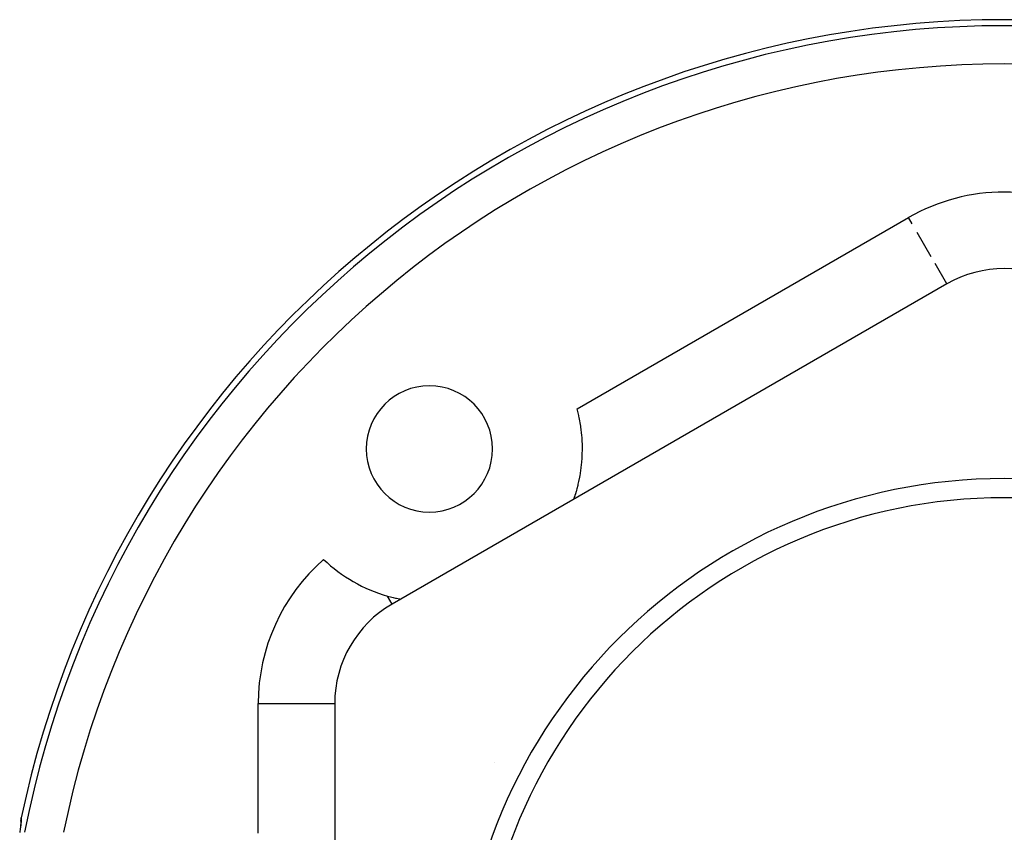
# Model space of a CAD drawing. Units: millimetres. Extents: x -287 to 474, y -324 to 324.
# Drawn here: x -51 to 0, y 64 to 106 of the extents above; entities that cross this region are included whole.
import ezdxf

# ---------------------------------------------------------------- set-up
doc = ezdxf.new("R2010")
doc.units = ezdxf.units.MM
doc.linetypes.add('DASHED', pattern=[9.652, 8.128, -1.524])
doc.layers.add('nevidi', color=4, linetype='DASHED')

msp = doc.modelspace()

# ---------------------------------------------------------------- linework, layer by layer
at = {"color": 2}
for p, q in [((-3, 92.432), (-32, 75.689)), ((-3, 92.432), (-3.002, 92.436)), ((-35, 70.493), (-35, 37.007)), ((-51.402, 64.331), (-51.401, 64.272))]:
    msp.add_line(p, q, dxfattribs=at)
for points in [[(-22.495, 81.177), (-22.491, 81.188), (-22.479, 81.223), (-22.477, 81.229), (-22.46, 81.28), (-22.434, 81.36), (-22.43, 81.371), (-22.427, 81.382), (-22.402, 81.462), (-22.365, 81.587), (-22.353, 81.629), (-22.324, 81.735), (-22.28, 81.906), (-22.267, 81.959), (-22.235, 82.1), (-22.191, 82.317), (-22.183, 82.359), (-22.177, 82.396), (-22.113, 82.817), (-22.112, 82.825), (-22.081, 83.117), (-22.067, 83.318), (-22.06, 83.445), (-22.052, 83.85), (-22.075, 84.401), (-22.083, 84.5), (-22.136, 84.958), (-22.141, 84.994), (-22.222, 85.441), (-22.237, 85.511), (-22.244, 85.544), (-22.33, 85.891)], [(-32.241, 76.107), (-32.019, 76.048), (-31.953, 76.031), (-31.819, 76), (-31.768, 75.988), (-31.611, 75.955), (-31.566, 75.946), (-31.557, 75.945)], [(-51.398, 64.364), (-51.407, 64.248), (-51.424, 64.089), (-51.45, 63.887)], [(-51.402, 64.331), (-51.402, 64.348), (-51.399, 64.425), (-51.397, 64.44), (-51.387, 64.505)]]:
    msp.add_lwpolyline(points, dxfattribs=at)
for centre, radius, start, end in [((0, 53.75), 52.5, 11.8214, 168.1786), ((0, 87.236), 6, 60, 120), ((-30.052, 83.802), 3.3, 0, 180), ((-30.052, 83.802), 3.3, 180, 0), ((0, 53.75), 28.5, 0, 180), ((0, 53.75), 27.5, 0, 180), ((-30.052, 83.802), 8, 226.2685, 254.1171), ((-29, 70.493), 6, 120, 180), ((-28.146, 70), 3, 299.6851, 299.7063)]:
    msp.add_arc(centre, radius, start, end, dxfattribs=at)
at = {"layer": 'nevidi', "color": 7, "linetype": 'Continuous'}
for p, q in [((-22.33, 85.891), (-5, 95.897)), ((-4.812, 95.572), (-5, 95.897)), ((-3.82, 93.853), (-4.547, 95.113)), ((-3.002, 92.436), (-3.615, 93.497)), ((-32, 75.689), (-32.241, 76.107)), ((-39, 70.493), (-35, 70.493)), ((-39, 63.715), (-39, 70.493))]:
    msp.add_line(p, q, dxfattribs=at)
msp.add_lwpolyline([(-51.387, 64.505), (-51.386, 64.454), (-51.386, 64.452), (-51.386, 64.442), (-51.393, 64.344), (-51.395, 64.324), (-51.41, 64.188), (-51.413, 64.162), (-51.435, 63.988), (-51.44, 63.956), (-51.469, 63.75)], dxfattribs=at)
for centre, radius, start, end in [((0, 53.75), 52.183, 11.054, 168.946), ((0, 53.75), 50.184, 11.4965, 168.5035), ((0, 87.236), 10, 60, 120), ((-29, 70.493), 10, 131.1649, 180)]:
    msp.add_arc(centre, radius, start, end, dxfattribs=at)

doc.saveas('drawing.dxf')
